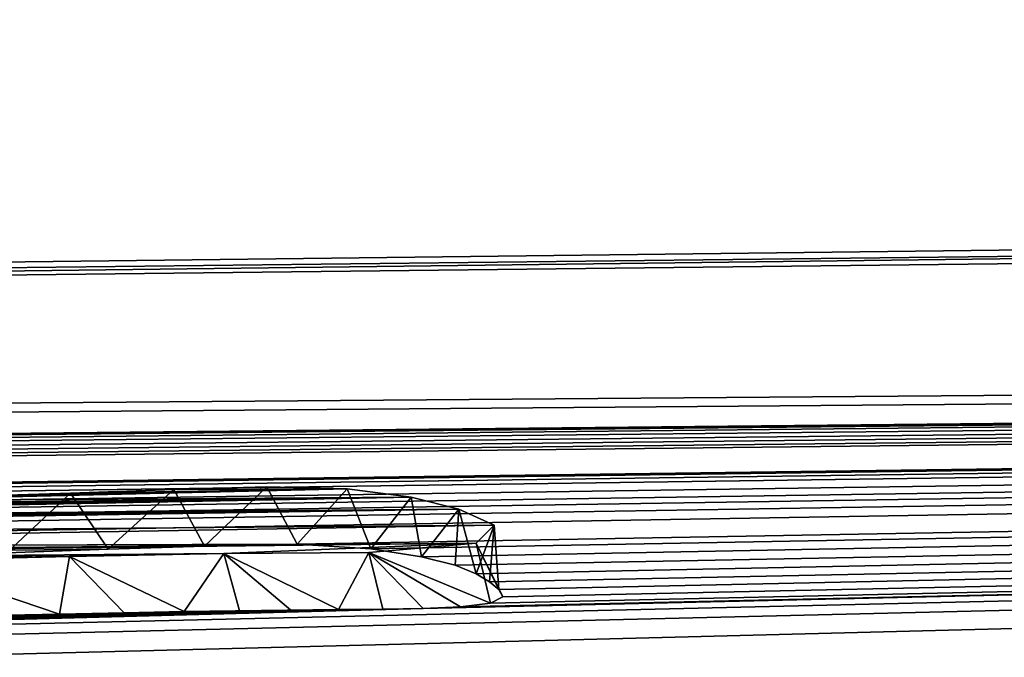
# Model space of a CAD drawing. Units: millimetres. Extents: x -148 to 148, y -59 to 24.
# Drawn here: x -115 to -115, y 23 to 24 of the extents above; entities that cross this region are included whole.
import ezdxf

# ---------------------------------------------------------------- set-up
doc = ezdxf.new("R2010")
doc.units = ezdxf.units.MM
doc.header["$LTSCALE"] = 65.185185
for name, color, linetype in [('30', 7, 'CONTINUOUS'), ('4', 7, 'CONTINUOUS'), ('95', 7, 'CONTINUOUS')]:
    doc.layers.add(name, color=color, linetype=linetype)

msp = doc.modelspace()

# ---------------------------------------------------------------- linework, layer by layer
at = {"layer": '30', "color": 252, "linetype": 'Continuous', "true_color": 0x8c8c8c}
for points in [[(-115.34035, 23.53872, 3.7027), (-115.37259, 23.58703, 3.71558), (-115.28396, 23.59002, 3.70153), (-115.34035, 23.53872, 3.7027)], [(-115.25757, 23.54141, 3.69022), (-115.34035, 23.53872, 3.7027), (-115.28396, 23.59002, 3.70153), (-115.25757, 23.54141, 3.69022)], [(-115.25757, 23.54141, 3.69022), (-115.28396, 23.59002, 3.70153), (-115.20409, 23.5922, 3.69211), (-115.25757, 23.54141, 3.69022)], [(-115.17821, 23.54315, 3.68361), (-115.25757, 23.54141, 3.69022), (-115.20409, 23.5922, 3.69211), (-115.17821, 23.54315, 3.68361)], [(-115.17821, 23.54315, 3.68361), (-115.20409, 23.5922, 3.69211), (-115.1351, 23.59066, 3.70586), (-115.17821, 23.54315, 3.68361)], [(-115.11481, 23.53915, 3.71265), (-115.17821, 23.54315, 3.68361), (-115.1351, 23.59066, 3.70586), (-115.11481, 23.53915, 3.71265)], [(-115.11481, 23.53915, 3.71265), (-115.1351, 23.59066, 3.70586), (-115.08033, 23.58345, 3.75447), (-115.11481, 23.53915, 3.71265)], [(-115.42748, 23.53575, 3.7167), (-115.47243, 23.58362, 3.73156), (-115.37259, 23.58703, 3.71558), (-115.42748, 23.53575, 3.7167)], [(-115.34035, 23.53872, 3.7027), (-115.42748, 23.53575, 3.7167), (-115.37259, 23.58703, 3.71558), (-115.34035, 23.53872, 3.7027)], [(-115.07154, 23.53236, 3.75781), (-115.11481, 23.53915, 3.71265), (-115.08033, 23.58345, 3.75447), (-115.07154, 23.53236, 3.75781)], [(-115.07154, 23.53236, 3.75781), (-115.08033, 23.58345, 3.75447), (-115.03943, 23.57306, 3.82142), (-115.07154, 23.53236, 3.75781)], [(-115.0426, 23.52501, 3.80512), (-115.07154, 23.53236, 3.75781), (-115.03943, 23.57306, 3.82142), (-115.0426, 23.52501, 3.80512)], [(-115.02463, 23.51767, 3.8512), (-115.0426, 23.52501, 3.80512), (-115.03943, 23.57306, 3.82142), (-115.02463, 23.51767, 3.8512)], [(-115.02463, 23.51767, 3.8512), (-115.03943, 23.57306, 3.82142), (-115.00917, 23.55958, 3.90524), (-115.02463, 23.51767, 3.8512)], [(-115.01296, 23.51071, 3.89409), (-115.02463, 23.51767, 3.8512), (-115.00917, 23.55958, 3.90524), (-115.01296, 23.51071, 3.89409)], [(-115.0051, 23.50415, 3.93393), (-115.00917, 23.55958, 3.90524), (-115.02446, 23.54387, 3.99811), (-115.0051, 23.50415, 3.93393)], [(-115.0051, 23.50415, 3.93393), (-115.01296, 23.51071, 3.89409), (-115.00917, 23.55958, 3.90524), (-115.0051, 23.50415, 3.93393)], [(-115.01228, 23.49253, 4.00236), (-115.02446, 23.54387, 3.99811), (-115.1165, 23.536, 4.0394), (-115.01228, 23.49253, 4.00236)], [(-115.01228, 23.49253, 4.00236), (-115.00167, 23.4979, 3.9713), (-115.02446, 23.54387, 3.99811), (-115.01228, 23.49253, 4.00236)], [(-115.00167, 23.4979, 3.9713), (-115.0051, 23.50415, 3.93393), (-115.02446, 23.54387, 3.99811), (-115.00167, 23.4979, 3.9713)], [(-115.38221, 23.48321, 4.03769), (-115.37371, 23.53267, 4.04557), (-115.51821, 23.52928, 4.05778), (-115.38221, 23.48321, 4.03769)], [(-115.38221, 23.48321, 4.03769), (-115.32663, 23.48435, 4.03389), (-115.37371, 23.53267, 4.04557), (-115.38221, 23.48321, 4.03769)], [(-115.2752, 23.48527, 4.03122), (-115.24107, 23.53502, 4.03868), (-115.37371, 23.53267, 4.04557), (-115.2752, 23.48527, 4.03122)], [(-115.32663, 23.48435, 4.03389), (-115.2752, 23.48527, 4.03122), (-115.37371, 23.53267, 4.04557), (-115.32663, 23.48435, 4.03389)], [(-115.2752, 23.48527, 4.03122), (-115.22759, 23.48596, 4.02961), (-115.24107, 23.53502, 4.03868), (-115.2752, 23.48527, 4.03122)], [(-115.14255, 23.48697, 4.02815), (-115.1165, 23.536, 4.0394), (-115.24107, 23.53502, 4.03868), (-115.14255, 23.48697, 4.02815)], [(-115.22759, 23.48596, 4.02961), (-115.1835, 23.48651, 4.0287), (-115.24107, 23.53502, 4.03868), (-115.22759, 23.48596, 4.02961)], [(-115.1835, 23.48651, 4.0287), (-115.14255, 23.48697, 4.02815), (-115.24107, 23.53502, 4.03868), (-115.1835, 23.48651, 4.0287)], [(-115.14255, 23.48697, 4.02815), (-115.1047, 23.48741, 4.02752), (-115.1165, 23.536, 4.0394), (-115.14255, 23.48697, 4.02815)], [(-115.1047, 23.48741, 4.02752), (-115.06998, 23.48805, 4.02561), (-115.1165, 23.536, 4.0394), (-115.1047, 23.48741, 4.02752)], [(-115.06998, 23.48805, 4.02561), (-115.03808, 23.4893, 4.01993), (-115.1165, 23.536, 4.0394), (-115.06998, 23.48805, 4.02561)], [(-115.03808, 23.4893, 4.01993), (-115.01228, 23.49253, 4.00236), (-115.1165, 23.536, 4.0394), (-115.03808, 23.4893, 4.01993)], [(-115.44238, 23.48184, 4.04253), (-115.38221, 23.48321, 4.03769), (-115.51821, 23.52928, 4.05778), (-115.44238, 23.48184, 4.04253)]]:
    msp.add_3dface(points, dxfattribs=at)
at = {"layer": '4', "color": 252, "linetype": 'Continuous', "true_color": 0x8c8c8c}
for points in [[(-115.47243, 23.58362, 3.73156), (-115.58321, 23.58, 3.74823), (-115.1351, 23.59066, 3.70586), (-115.47243, 23.58362, 3.73156)], [(-115.1351, 23.59066, 3.70586), (-115.58321, 23.58, 3.74823), (-115.08033, 23.58345, 3.75447), (-115.1351, 23.59066, 3.70586)], [(-115.37259, 23.58703, 3.71558), (-115.47243, 23.58362, 3.73156), (-115.1351, 23.59066, 3.70586), (-115.37259, 23.58703, 3.71558)], [(-115.28396, 23.59002, 3.70153), (-115.37259, 23.58703, 3.71558), (-115.1351, 23.59066, 3.70586), (-115.28396, 23.59002, 3.70153)], [(-115.20409, 23.5922, 3.69211), (-115.28396, 23.59002, 3.70153), (-115.1351, 23.59066, 3.70586), (-115.20409, 23.5922, 3.69211)], [(-115.92261, 23.5689, 3.79881), (-116.02035, 23.5656, 3.8139), (-115.08033, 23.58345, 3.75447), (-115.92261, 23.5689, 3.79881)], [(-115.08033, 23.58345, 3.75447), (-116.02035, 23.5656, 3.8139), (-115.03943, 23.57306, 3.82142), (-115.08033, 23.58345, 3.75447)], [(-115.81609, 23.57249, 3.78236), (-115.92261, 23.5689, 3.79881), (-115.08033, 23.58345, 3.75447), (-115.81609, 23.57249, 3.78236)], [(-115.70069, 23.57626, 3.76519), (-115.81609, 23.57249, 3.78236), (-115.08033, 23.58345, 3.75447), (-115.70069, 23.57626, 3.76519)], [(-115.58321, 23.58, 3.74823), (-115.70069, 23.57626, 3.76519), (-115.08033, 23.58345, 3.75447), (-115.58321, 23.58, 3.74823)], [(-116.40481, 23.55217, 3.87538), (-116.93536, 23.5435, 3.89949), (-115.03943, 23.57306, 3.82142), (-116.40481, 23.55217, 3.87538)], [(-115.03943, 23.57306, 3.82142), (-116.93536, 23.5435, 3.89949), (-115.00917, 23.55958, 3.90524), (-115.03943, 23.57306, 3.82142)], [(-116.34193, 23.55581, 3.85658), (-116.40481, 23.55217, 3.87538), (-115.03943, 23.57306, 3.82142), (-116.34193, 23.55581, 3.85658)], [(-116.27134, 23.55817, 3.84598), (-116.34193, 23.55581, 3.85658), (-115.03943, 23.57306, 3.82142), (-116.27134, 23.55817, 3.84598)], [(-116.19413, 23.56015, 3.83805), (-116.27134, 23.55817, 3.84598), (-115.03943, 23.57306, 3.82142), (-116.19413, 23.56015, 3.83805)], [(-116.11063, 23.56264, 3.82723), (-116.19413, 23.56015, 3.83805), (-115.03943, 23.57306, 3.82142), (-116.11063, 23.56264, 3.82723)], [(-116.02035, 23.5656, 3.8139), (-116.11063, 23.56264, 3.82723), (-115.03943, 23.57306, 3.82142), (-116.02035, 23.5656, 3.8139)], [(-116.93536, 23.5435, 3.89949), (-117.02529, 23.52549, 4.00202), (-115.00917, 23.55958, 3.90524), (-116.93536, 23.5435, 3.89949)], [(-115.00917, 23.55958, 3.90524), (-117.02529, 23.52549, 4.00202), (-115.02446, 23.54387, 3.99811), (-115.00917, 23.55958, 3.90524)], [(-117.02529, 23.52549, 4.00202), (-117.22652, 23.51844, 4.03285), (-115.02446, 23.54387, 3.99811), (-117.02529, 23.52549, 4.00202)], [(-115.02446, 23.54387, 3.99811), (-117.22652, 23.51844, 4.03285), (-115.24107, 23.53502, 4.03868), (-115.02446, 23.54387, 3.99811)], [(-115.1165, 23.536, 4.0394), (-115.02446, 23.54387, 3.99811), (-115.24107, 23.53502, 4.03868), (-115.1165, 23.536, 4.0394)], [(-117.22652, 23.51844, 4.03285), (-117.40857, 23.51256, 4.05767), (-115.24107, 23.53502, 4.03868), (-117.22652, 23.51844, 4.03285)], [(-115.24107, 23.53502, 4.03868), (-117.40857, 23.51256, 4.05767), (-115.37371, 23.53267, 4.04557), (-115.24107, 23.53502, 4.03868)], [(-115.37371, 23.53267, 4.04557), (-117.40857, 23.51256, 4.05767), (-115.51821, 23.52928, 4.05778), (-115.37371, 23.53267, 4.04557)]]:
    msp.add_3dface(points, dxfattribs=at)
at = {"layer": '95', "color": 253, "linetype": 'Continuous', "true_color": 0xababab}
for points in [[(-96.15436, 23.99312, -0.34472), (-145.959, 23.42713, 2.50765), (-103.15, 23.92933, 0.5), (-96.15436, 23.99312, -0.34472)], [(-145.959, 23.42713, 2.50765), (-96.15436, 23.99312, -0.34472), (-100.65, 23.95115, -0.5), (-145.959, 23.42713, 2.50765)], [(-145.959, 23.42713, 2.50765), (-100.65, 23.95115, -0.5), (-103.15, 23.92933, -0.5), (-145.959, 23.42713, 2.50765)], [(-145.959, 23.39982, -2.75089), (-145.959, 23.42713, 2.50765), (-103.15, 23.92933, -0.5), (-145.959, 23.39982, -2.75089)], [(-103.15, 23.92933, 0.5), (-145.959, 23.42713, 2.50765), (-103.15, 23.75951, 2.88937), (-103.15, 23.92933, 0.5)], [(-103.15, 23.75949, -2.88948), (-145.959, 23.39982, -2.75089), (-103.15, 23.92933, -0.5), (-103.15, 23.75949, -2.88948)], [(-145.959, 23.42713, 2.50765), (-121.90248, 23.57427, 3.05112), (-103.15, 23.75951, 2.88937), (-145.959, 23.42713, 2.50765)], [(-103.15, 23.35166, -5.25), (-145.959, 23.39982, -2.75089), (-103.15, 23.75949, -2.88948), (-103.15, 23.35166, -5.25)], [(-121.90248, 23.57427, 3.05112), (-121.81753, 23.57458, 3.05449), (-103.15, 23.75951, 2.88937), (-121.90248, 23.57427, 3.05112)], [(-121.81753, 23.57458, 3.05449), (-121.73906, 23.57389, 3.06511), (-103.15, 23.75951, 2.88937), (-121.81753, 23.57458, 3.05449)], [(-121.73906, 23.57389, 3.06511), (-121.67612, 23.57132, 3.08907), (-103.15, 23.75951, 2.88937), (-121.73906, 23.57389, 3.06511)], [(-121.67612, 23.57132, 3.08907), (-121.63004, 23.56731, 3.12262), (-103.15, 23.75951, 2.88937), (-121.67612, 23.57132, 3.08907)], [(-121.63004, 23.56731, 3.12262), (-121.60196, 23.56216, 3.16302), (-103.15, 23.75951, 2.88937), (-121.63004, 23.56731, 3.12262)], [(-121.60196, 23.56216, 3.16302), (-121.58693, 23.55703, 3.20202), (-103.15, 23.75951, 2.88937), (-121.60196, 23.56216, 3.16302)], [(-121.58693, 23.55703, 3.20202), (-121.57695, 23.55238, 3.23664), (-103.15, 23.75951, 2.88937), (-121.58693, 23.55703, 3.20202)], [(-121.58413, 23.54842, 3.26494), (-117.50822, 23.56879, 3.37524), (-103.15, 23.75951, 2.88937), (-121.58413, 23.54842, 3.26494)], [(-121.57695, 23.55238, 3.23664), (-121.58413, 23.54842, 3.26494), (-103.15, 23.75951, 2.88937), (-121.57695, 23.55238, 3.23664)], [(-117.50822, 23.56879, 3.37524), (-117.47793, 23.56781, 3.38398), (-103.15, 23.75951, 2.88937), (-117.50822, 23.56879, 3.37524)], [(-117.47793, 23.56781, 3.38398), (-117.45189, 23.56488, 3.40591), (-103.15, 23.75951, 2.88937), (-117.47793, 23.56781, 3.38398)], [(-117.45189, 23.56488, 3.40591), (-117.42431, 23.56102, 3.43412), (-103.15, 23.75951, 2.88937), (-117.45189, 23.56488, 3.40591)], [(-117.42431, 23.56102, 3.43412), (-117.38131, 23.553, 3.4913), (-103.15, 23.75951, 2.88937), (-117.42431, 23.56102, 3.43412)], [(-117.38131, 23.553, 3.4913), (-116.56322, 23.55777, 3.5078), (-103.15, 23.75951, 2.88937), (-117.38131, 23.553, 3.4913)], [(-116.79321, 23.43321, 4.24992), (-116.9429, 23.41043, 4.36655), (-103.15, 23.75951, 2.88937), (-116.79321, 23.43321, 4.24992)], [(-116.9429, 23.41043, 4.36655), (-113.05886, 23.43033, 4.44412), (-103.15, 23.75951, 2.88937), (-116.9429, 23.41043, 4.36655)], [(-116.62141, 23.44663, 4.18384), (-116.79321, 23.43321, 4.24992), (-103.15, 23.75951, 2.88937), (-116.62141, 23.44663, 4.18384)], [(-115.06998, 23.48805, 4.02561), (-116.62141, 23.44663, 4.18384), (-103.15, 23.75951, 2.88937), (-115.06998, 23.48805, 4.02561)], [(-116.56322, 23.55777, 3.5078), (-116.47431, 23.55345, 3.54185), (-103.15, 23.75951, 2.88937), (-116.56322, 23.55777, 3.5078)], [(-116.47431, 23.55345, 3.54185), (-116.401, 23.54755, 3.58516), (-103.15, 23.75951, 2.88937), (-116.47431, 23.55345, 3.54185)], [(-116.401, 23.54755, 3.58516), (-116.35069, 23.53942, 3.64101), (-103.15, 23.75951, 2.88937), (-116.401, 23.54755, 3.58516)], [(-116.35069, 23.53942, 3.64101), (-115.17821, 23.54315, 3.68361), (-103.15, 23.75951, 2.88937), (-116.35069, 23.53942, 3.64101)], [(-115.17821, 23.54315, 3.68361), (-115.11481, 23.53915, 3.71265), (-103.15, 23.75951, 2.88937), (-115.17821, 23.54315, 3.68361)], [(-115.11481, 23.53915, 3.71265), (-115.07154, 23.53236, 3.75781), (-103.15, 23.75951, 2.88937), (-115.11481, 23.53915, 3.71265)], [(-115.07154, 23.53236, 3.75781), (-115.0426, 23.52501, 3.80512), (-103.15, 23.75951, 2.88937), (-115.07154, 23.53236, 3.75781)], [(-115.03808, 23.4893, 4.01993), (-115.06998, 23.48805, 4.02561), (-103.15, 23.75951, 2.88937), (-115.03808, 23.4893, 4.01993)], [(-115.0426, 23.52501, 3.80512), (-115.02463, 23.51767, 3.8512), (-103.15, 23.75951, 2.88937), (-115.0426, 23.52501, 3.80512)], [(-115.01228, 23.49253, 4.00236), (-115.03808, 23.4893, 4.01993), (-103.15, 23.75951, 2.88937), (-115.01228, 23.49253, 4.00236)], [(-115.02463, 23.51767, 3.8512), (-115.01296, 23.51071, 3.89409), (-103.15, 23.75951, 2.88937), (-115.02463, 23.51767, 3.8512)], [(-115.01296, 23.51071, 3.89409), (-115.0051, 23.50415, 3.93393), (-103.15, 23.75951, 2.88937), (-115.01296, 23.51071, 3.89409)], [(-115.00167, 23.4979, 3.9713), (-115.01228, 23.49253, 4.00236), (-103.15, 23.75951, 2.88937), (-115.00167, 23.4979, 3.9713)], [(-115.0051, 23.50415, 3.93393), (-115.00167, 23.4979, 3.9713), (-103.15, 23.75951, 2.88937), (-115.0051, 23.50415, 3.93393)], [(-115.25757, 23.54141, 3.69022), (-115.17821, 23.54315, 3.68361), (-116.35788, 23.5282, 3.71246), (-115.25757, 23.54141, 3.69022)], [(-116.35788, 23.5282, 3.71246), (-115.17821, 23.54315, 3.68361), (-116.35069, 23.53942, 3.64101), (-116.35788, 23.5282, 3.71246)], [(-115.34035, 23.53872, 3.7027), (-115.25757, 23.54141, 3.69022), (-116.35788, 23.5282, 3.71246), (-115.34035, 23.53872, 3.7027)], [(-115.42748, 23.53575, 3.7167), (-115.34035, 23.53872, 3.7027), (-116.35788, 23.5282, 3.71246), (-115.42748, 23.53575, 3.7167)], [(-116.45527, 23.45527, 4.14347), (-116.62141, 23.44663, 4.18384), (-115.06998, 23.48805, 4.02561), (-116.45527, 23.45527, 4.14347)], [(-116.30285, 23.46144, 4.11608), (-116.45527, 23.45527, 4.14347), (-115.06998, 23.48805, 4.02561), (-116.30285, 23.46144, 4.11608)], [(-116.16573, 23.46544, 4.10015), (-116.30285, 23.46144, 4.11608), (-115.06998, 23.48805, 4.02561), (-116.16573, 23.46544, 4.10015)], [(-116.04373, 23.46824, 4.09032), (-116.16573, 23.46544, 4.10015), (-115.06998, 23.48805, 4.02561), (-116.04373, 23.46824, 4.09032)], [(-115.93385, 23.47053, 4.08272), (-116.04373, 23.46824, 4.09032), (-115.06998, 23.48805, 4.02561), (-115.93385, 23.47053, 4.08272)], [(-115.83345, 23.47264, 4.07575), (-115.93385, 23.47053, 4.08272), (-115.06998, 23.48805, 4.02561), (-115.83345, 23.47264, 4.07575)], [(-115.7411, 23.47465, 4.06887), (-115.83345, 23.47264, 4.07575), (-115.06998, 23.48805, 4.02561), (-115.7411, 23.47465, 4.06887)], [(-115.65638, 23.47661, 4.06187), (-115.7411, 23.47465, 4.06887), (-115.06998, 23.48805, 4.02561), (-115.65638, 23.47661, 4.06187)], [(-115.57879, 23.47851, 4.05486), (-115.65638, 23.47661, 4.06187), (-115.06998, 23.48805, 4.02561), (-115.57879, 23.47851, 4.05486)], [(-115.1047, 23.48741, 4.02752), (-115.57879, 23.47851, 4.05486), (-115.06998, 23.48805, 4.02561), (-115.1047, 23.48741, 4.02752)], [(-115.50769, 23.48027, 4.04831), (-115.57879, 23.47851, 4.05486), (-115.1047, 23.48741, 4.02752), (-115.50769, 23.48027, 4.04831)], [(-115.44238, 23.48184, 4.04253), (-115.50769, 23.48027, 4.04831), (-115.1047, 23.48741, 4.02752), (-115.44238, 23.48184, 4.04253)], [(-115.38221, 23.48321, 4.03769), (-115.44238, 23.48184, 4.04253), (-115.1047, 23.48741, 4.02752), (-115.38221, 23.48321, 4.03769)], [(-115.32663, 23.48435, 4.03389), (-115.38221, 23.48321, 4.03769), (-115.1047, 23.48741, 4.02752), (-115.32663, 23.48435, 4.03389)], [(-115.2752, 23.48527, 4.03122), (-115.32663, 23.48435, 4.03389), (-115.1047, 23.48741, 4.02752), (-115.2752, 23.48527, 4.03122)], [(-115.1047, 23.48741, 4.02752), (-115.14255, 23.48697, 4.02815), (-115.2752, 23.48527, 4.03122), (-115.1047, 23.48741, 4.02752)], [(-115.22759, 23.48596, 4.02961), (-115.2752, 23.48527, 4.03122), (-115.14255, 23.48697, 4.02815), (-115.22759, 23.48596, 4.02961)], [(-115.1835, 23.48651, 4.0287), (-115.22759, 23.48596, 4.02961), (-115.14255, 23.48697, 4.02815), (-115.1835, 23.48651, 4.0287)]]:
    msp.add_3dface(points, dxfattribs=at)

doc.saveas('drawing.dxf')
